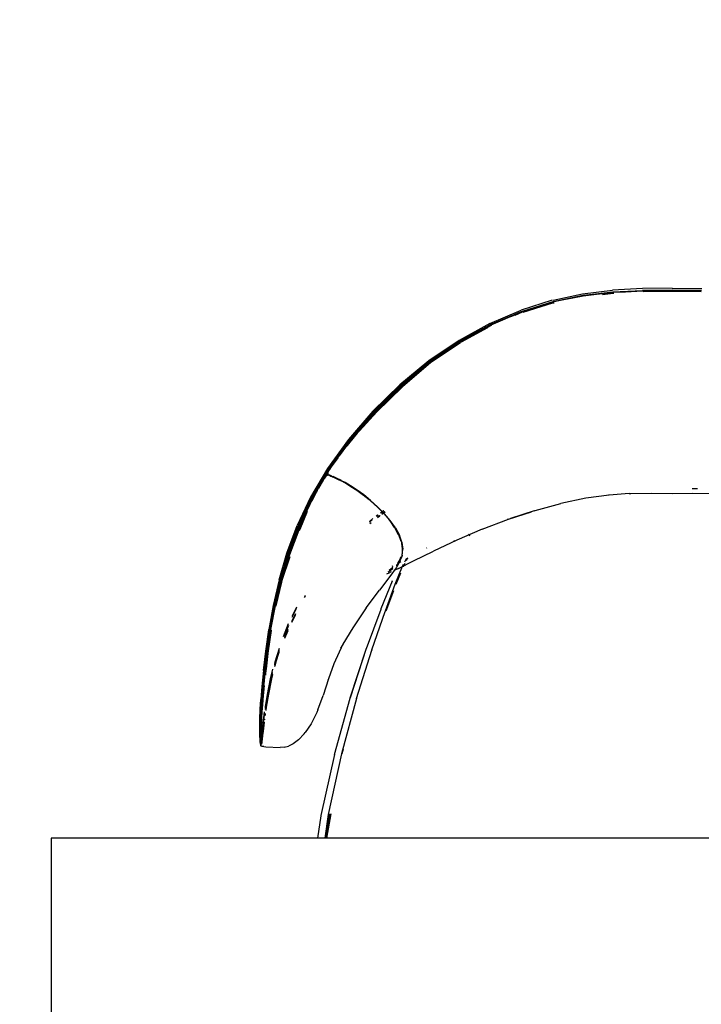
# Model space of a CAD drawing. Units: millimetres. Extents: x 5 to 107, y 4 to 44.
# Drawn here: x 20 to 20, y 28 to 28 of the extents above; entities that cross this region are included whole.
import ezdxf

# ---------------------------------------------------------------- set-up
doc = ezdxf.new("R2010")
doc.units = ezdxf.units.MM
doc.layers.add('CO_COTAS', color=9, linetype='Continuous')
doc.styles.add('ARIAL', font='arial.ttf')
doc.dimstyles.new('DOT100', dxfattribs={"dimtxt": 0.18, "dimasz": 0.2, "dimexe": 0.2, "dimexo": 0.2, "dimgap": 0.15, "dimtad": 1, "dimzin": 4, "dimdsep": 46, "dimtxsty": 'ARIAL', "dimblk": 'ARROW', "dimcen": 0.2, "dimse1": 1, "dimse2": 1, "dimclrd": 256, "dimclre": 8, "dimclrt": 41, "dimadec": 0, "dimazin": 0, "dimtfac": 1, "dimtix": 1, "dimtmove": 2, "dimatfit": 3, "dimldrblk": 'ARROW', "dimfxl": 1, "dimtolj": 1, "dimtzin": 4, "dimarcsym": 0})

# ---------------------------------------------------------------- blocks, each defined once
blk = doc.blocks.new('MESA_2')
for p, q in [((15.21522, 2.49877), (15.23458, 2.50112)), ((15.25375, 2.50215), (15.23458, 2.50112)), ((15.23473, 2.49999), (15.25383, 2.50099)), ((15.23496, 2.49988), (15.2539, 2.50091)), ((15.23926, 2.49984), (15.25386, 2.50061)), ((15.27283, 2.50233), (15.25375, 2.50215)), ((15.25383, 2.50099), (15.27283, 2.50116)), ((15.27283, 2.50079), (15.25386, 2.50061)), ((15.25395, 2.50089), (15.2539, 2.50091)), ((15.27283, 2.5011), (15.25395, 2.50089)), ((15.27283, 2.5006), (15.2541, 2.50042)), ((15.27283, 2.50233), (15.29192, 2.50215)), ((15.27283, 2.50116), (15.29184, 2.50099)), ((15.29172, 2.50089), (15.27283, 2.5011)), ((15.29163, 2.50061), (15.27283, 2.50079)), ((15.29157, 2.50042), (15.27283, 2.5006)), ((15.19558, 2.49461), (15.1756, 2.48824)), ((15.19558, 2.49461), (15.19561, 2.49462)), ((15.19587, 2.49367), (15.21544, 2.49771)), ((15.19615, 2.49473), (15.21522, 2.49877)), ((15.21564, 2.4976), (15.19627, 2.49356)), ((15.21554, 2.49733), (15.20445, 2.49504)), ((15.21544, 2.49771), (15.23473, 2.49999)), ((15.23479, 2.49961), (15.21554, 2.49733)), ((15.21577, 2.49759), (15.21564, 2.4976)), ((15.23487, 2.4999), (15.21577, 2.49759)), ((15.22806, 2.49841), (15.23487, 2.49922)), ((15.2349, 2.49942), (15.23276, 2.49917)), ((15.23479, 2.49961), (15.23513, 2.49963)), ((15.23496, 2.49988), (15.23487, 2.4999)), ((15.23487, 2.49922), (15.23535, 2.49925)), ((15.23525, 2.49944), (15.2349, 2.49942)), ((15.25415, 2.50023), (15.27283, 2.50041)), ((15.27283, 2.50041), (15.29152, 2.50023)), ((15.15551, 2.4796), (15.1756, 2.48824)), ((15.17592, 2.48742), (15.19587, 2.49367)), ((15.19627, 2.49356), (15.17635, 2.48732)), ((15.19611, 2.49356), (15.17635, 2.48732)), ((15.19619, 2.49312), (15.1768, 2.48704)), ((15.17699, 2.4869), (15.19614, 2.4929)), ((15.19627, 2.49356), (15.19611, 2.49356)), ((15.19614, 2.4929), (15.19688, 2.49306)), ((15.1967, 2.49322), (15.19619, 2.49312)), ((15.15589, 2.47892), (15.17592, 2.48742)), ((15.1762, 2.48732), (15.1562, 2.47881)), ((15.15636, 2.47883), (15.17635, 2.48732)), ((15.16906, 2.48407), (15.17609, 2.48705)), ((15.17631, 2.48688), (15.17155, 2.48486)), ((15.17655, 2.4872), (15.17609, 2.48705)), ((15.17635, 2.48732), (15.1762, 2.48732)), ((15.17639, 2.48691), (15.17631, 2.48688)), ((15.15551, 2.4796), (15.13562, 2.46869)), ((15.13605, 2.46816), (15.15589, 2.47892)), ((15.1562, 2.47881), (15.13647, 2.46801)), ((15.15636, 2.47883), (15.13661, 2.46803)), ((15.15635, 2.47839), (15.13706, 2.46783)), ((15.1371, 2.4678), (15.1541, 2.47702)), ((15.15609, 2.47857), (15.15244, 2.4766)), ((15.15609, 2.47857), (15.15651, 2.47875)), ((15.15661, 2.47851), (15.15635, 2.47839)), ((15.13562, 2.46869), (15.11621, 2.45553)), ((15.11669, 2.4551), (15.13605, 2.46816)), ((15.13379, 2.46616), (15.11694, 2.4548)), ((15.1172, 2.45447), (15.13651, 2.46748)), ((15.13308, 2.46568), (15.11731, 2.45484)), ((15.13661, 2.46803), (15.11745, 2.45488)), ((15.13405, 2.46582), (15.11748, 2.45444)), ((15.13647, 2.46801), (15.13379, 2.46616)), ((15.13651, 2.46748), (15.13654, 2.4675)), ((15.13663, 2.4676), (15.13654, 2.4675)), ((15.13689, 2.46774), (15.13663, 2.4676)), ((15.11621, 2.45553), (15.09757, 2.44012)), ((15.09809, 2.43972), (15.11669, 2.4551)), ((15.11694, 2.4548), (15.09836, 2.43945)), ((15.11748, 2.45444), (15.0992, 2.43887)), ((15.11745, 2.45488), (15.11024, 2.44872)), ((15.11731, 2.45484), (15.11024, 2.44872)), ((15.11024, 2.44872), (15.1172, 2.45447)), ((15.09865, 2.43916), (15.11024, 2.44872)), ((15.10689, 2.44596), (15.09905, 2.43927)), ((15.10689, 2.44596), (15.0992, 2.43931)), ((15.08017, 2.42304), (15.09757, 2.44012)), ((15.08073, 2.42265), (15.09809, 2.43972)), ((15.08102, 2.4224), (15.09836, 2.43945)), ((15.08133, 2.42214), (15.09865, 2.43916)), ((15.09905, 2.43927), (15.0827, 2.42316)), ((15.0992, 2.43887), (15.08272, 2.42267)), ((15.08317, 2.42355), (15.0992, 2.43931)), ((15.08017, 2.42304), (15.06447, 2.4049)), ((15.06507, 2.40448), (15.08073, 2.42265)), ((15.08102, 2.4224), (15.06537, 2.40427)), ((15.0827, 2.42316), (15.06929, 2.40841)), ((15.07077, 2.40991), (15.08133, 2.42214)), ((15.08317, 2.42355), (15.07139, 2.41063)), ((15.08272, 2.42267), (15.07156, 2.41044)), ((15.06995, 2.40896), (15.06191, 2.39917)), ((15.06895, 2.40758), (15.06356, 2.40108)), ((15.06929, 2.40841), (15.0657, 2.40404)), ((15.0657, 2.40404), (15.0672, 2.40577)), ((15.0672, 2.40577), (15.07041, 2.40949)), ((15.06898, 2.40761), (15.06895, 2.40758)), ((15.07068, 2.40985), (15.07041, 2.40949)), ((15.07077, 2.40991), (15.07068, 2.40985)), ((15.06447, 2.4049), (15.05094, 2.38627)), ((15.05157, 2.38585), (15.06507, 2.40448)), ((15.06537, 2.40427), (15.05341, 2.38774)), ((15.05871, 2.39438), (15.0657, 2.40404)), ((15.06176, 2.39928), (15.05953, 2.39657)), ((15.0657, 2.40404), (15.06176, 2.39928)), ((15.05225, 2.38546), (15.05774, 2.39304)), ((15.0561, 2.39191), (15.0581, 2.39464)), ((15.05883, 2.39537), (15.05615, 2.39173)), ((15.05894, 2.39579), (15.0581, 2.39464)), ((15.06096, 2.39794), (15.05883, 2.39537)), ((15.05894, 2.39579), (15.05953, 2.39657)), ((15.05109, 2.38394), (15.05324, 2.38801)), ((15.05279, 2.38693), (15.05109, 2.38377)), ((15.0527, 2.38676), (15.0519, 2.38566)), ((15.05341, 2.38774), (15.05225, 2.38546)), ((15.05341, 2.38774), (15.05279, 2.38693)), ((15.05324, 2.38801), (15.05418, 2.38922)), ((15.05418, 2.38922), (15.05341, 2.38774)), ((15.05418, 2.38922), (15.0561, 2.39191)), ((15.05088, 2.38618), (15.03999, 2.36771)), ((15.04072, 2.36735), (15.05157, 2.38585)), ((15.0519, 2.38566), (15.04481, 2.37357)), ((15.04907, 2.3803), (15.04675, 2.37748)), ((15.04973, 2.38143), (15.04739, 2.3785)), ((15.0489, 2.3801), (15.0478, 2.37866)), ((15.04907, 2.38005), (15.0511, 2.3835)), ((15.04973, 2.38143), (15.04907, 2.3803)), ((15.04996, 2.38147), (15.0491, 2.38036)), ((15.04973, 2.38143), (15.05124, 2.38209)), ((15.051, 2.38198), (15.04996, 2.38147)), ((15.05088, 2.38618), (15.05094, 2.38627)), ((15.05109, 2.38394), (15.05212, 2.38525)), ((15.05109, 2.38377), (15.05109, 2.38394)), ((15.05109, 2.38377), (15.0511, 2.3835)), ((15.0511, 2.3835), (15.05212, 2.38525)), ((15.0511, 2.3835), (15.05117, 2.38223)), ((15.05117, 2.38223), (15.05113, 2.38209)), ((15.05113, 2.38209), (15.05119, 2.38207)), ((15.05231, 2.38172), (15.05117, 2.38223)), ((15.0514, 2.38218), (15.05124, 2.38209)), ((15.05124, 2.38209), (15.0522, 2.38164)), ((15.05236, 2.3818), (15.0514, 2.38218)), ((15.05214, 2.38527), (15.05212, 2.38525)), ((15.05214, 2.38527), (15.05225, 2.38546)), ((15.0522, 2.38164), (15.0523, 2.38164)), ((15.0523, 2.38164), (15.05313, 2.38128)), ((15.05335, 2.38129), (15.05231, 2.38172)), ((15.05323, 2.38146), (15.05236, 2.3818)), ((15.05313, 2.38128), (15.05329, 2.38122)), ((15.05344, 2.38138), (15.05323, 2.38146)), ((15.05329, 2.38122), (15.0535, 2.38113)), ((15.05445, 2.38082), (15.05335, 2.38129)), ((15.0535, 2.38113), (15.05412, 2.38089)), ((15.05412, 2.38089), (15.05436, 2.38076)), ((15.05436, 2.38076), (15.05569, 2.38016)), ((15.05436, 2.38076), (15.05536, 2.38036)), ((15.05445, 2.38082), (15.05579, 2.38022)), ((15.0554, 2.38055), (15.05446, 2.38096)), ((15.05536, 2.38036), (15.05706, 2.37959)), ((15.05708, 2.37976), (15.0554, 2.38055)), ((15.05569, 2.38016), (15.05743, 2.37934)), ((15.05706, 2.37959), (15.05579, 2.38022)), ((15.04675, 2.37748), (15.04329, 2.37133)), ((15.04528, 2.37416), (15.04415, 2.37211)), ((15.04525, 2.37354), (15.04854, 2.37913)), ((15.04721, 2.37767), (15.04539, 2.37436)), ((15.04675, 2.37748), (15.04739, 2.3785)), ((15.05706, 2.37959), (15.05939, 2.37847)), ((15.05754, 2.37941), (15.05706, 2.37959)), ((15.0594, 2.37861), (15.05708, 2.37976)), ((15.05743, 2.37934), (15.05975, 2.37819)), ((15.05987, 2.37828), (15.05754, 2.37941)), ((15.05939, 2.37847), (15.06231, 2.37693)), ((15.05984, 2.37838), (15.0594, 2.37861)), ((15.06262, 2.37666), (15.05975, 2.37819)), ((15.06231, 2.37705), (15.05987, 2.37828)), ((15.06231, 2.37705), (15.05993, 2.37832)), ((15.06573, 2.37502), (15.06231, 2.37705)), ((15.06231, 2.37693), (15.06574, 2.37493)), ((15.06262, 2.37666), (15.06599, 2.37467)), ((15.06612, 2.3748), (15.06573, 2.37502)), ((15.06574, 2.37493), (15.06962, 2.3724)), ((15.06599, 2.37467), (15.06982, 2.37215)), ((15.06996, 2.37229), (15.06612, 2.3748)), ((15.0696, 2.37246), (15.06612, 2.3748)), ((15.03999, 2.36771), (15.03139, 2.3495)), ((15.03216, 2.34915), (15.04072, 2.36735)), ((15.04329, 2.37133), (15.03832, 2.36074)), ((15.04415, 2.37211), (15.04089, 2.36513)), ((15.04279, 2.37014), (15.04107, 2.36719)), ((15.04143, 2.36703), (15.04437, 2.37204)), ((15.04227, 2.36888), (15.04143, 2.36703)), ((15.06962, 2.3724), (15.0696, 2.37246)), ((15.06962, 2.3724), (15.07041, 2.37183)), ((15.06982, 2.37215), (15.07407, 2.36902)), ((15.07421, 2.36919), (15.06996, 2.37229)), ((15.07041, 2.37183), (15.07387, 2.36933)), ((15.0739, 2.36928), (15.07387, 2.36933)), ((15.0739, 2.36928), (15.07765, 2.36623)), ((15.07854, 2.36539), (15.07407, 2.36902)), ((15.07868, 2.36557), (15.07421, 2.36919)), ((15.23231, 2.36901), (15.21735, 2.36696)), ((15.23195, 2.36917), (15.23236, 2.36919)), ((15.2452, 2.36996), (15.23231, 2.36901)), ((15.2452, 2.36996), (15.2461, 2.37001)), ((15.2461, 2.37001), (15.24633, 2.37004)), ((15.24633, 2.37004), (15.25962, 2.37022)), ((15.25962, 2.37022), (15.27283, 2.37016)), ((15.27283, 2.37016), (15.28605, 2.37022)), ((15.28584, 2.37325), (15.28647, 2.37325)), ((15.28605, 2.37022), (15.29933, 2.37004)), ((15.28647, 2.37325), (15.28933, 2.37322)), ((15.03252, 2.34902), (15.04107, 2.36719)), ((15.03291, 2.34889), (15.04143, 2.36703)), ((15.04143, 2.36703), (15.03777, 2.35935)), ((15.07765, 2.36623), (15.07832, 2.36571)), ((15.07836, 2.36566), (15.07832, 2.36571)), ((15.07878, 2.3653), (15.07836, 2.36566)), ((15.07854, 2.36539), (15.08302, 2.36135)), ((15.07868, 2.36557), (15.08315, 2.36154)), ((15.07878, 2.3653), (15.08223, 2.36217)), ((15.08223, 2.36217), (15.08277, 2.36168)), ((15.08277, 2.36168), (15.0828, 2.36165)), ((15.0828, 2.36165), (15.08302, 2.36135)), ((15.08302, 2.36135), (15.08623, 2.35808)), ((15.08742, 2.35718), (15.08315, 2.36154)), ((15.1847, 2.35915), (15.20115, 2.36356)), ((15.21735, 2.36696), (15.20115, 2.36356)), ((15.03249, 2.34683), (15.03703, 2.35765)), ((15.03787, 2.35839), (15.03306, 2.34693)), ((15.0373, 2.35824), (15.03777, 2.35935)), ((15.03832, 2.36074), (15.03777, 2.35935)), ((15.08221, 2.35555), (15.08311, 2.35621)), ((15.08357, 2.35614), (15.08244, 2.35532)), ((15.08302, 2.35473), (15.08419, 2.35566)), ((15.08312, 2.35463), (15.08428, 2.35555)), ((15.08419, 2.35566), (15.08461, 2.35598)), ((15.08428, 2.35555), (15.08481, 2.35595)), ((15.08503, 2.35761), (15.08694, 2.359)), ((15.08723, 2.35881), (15.08526, 2.35737)), ((15.08578, 2.35684), (15.08786, 2.35839)), ((15.08588, 2.35674), (15.08799, 2.3583)), ((15.08623, 2.35808), (15.08667, 2.35769)), ((15.08667, 2.35769), (15.08674, 2.35756)), ((15.08674, 2.35756), (15.08685, 2.35745)), ((15.08685, 2.35745), (15.08701, 2.35734)), ((15.08701, 2.35734), (15.08704, 2.35731)), ((15.08704, 2.35731), (15.0873, 2.35699)), ((15.0873, 2.35699), (15.08881, 2.35521)), ((15.09129, 2.35259), (15.08742, 2.35718)), ((15.08881, 2.35521), (15.09068, 2.35299)), ((15.16753, 2.35348), (15.18226, 2.35834)), ((15.18411, 2.35895), (15.16873, 2.35394)), ((15.18411, 2.35895), (15.1847, 2.35915)), ((15.02474, 2.3317), (15.03139, 2.3495)), ((15.02555, 2.33139), (15.03216, 2.34915)), ((15.03252, 2.34902), (15.02592, 2.33129)), ((15.02632, 2.33119), (15.03291, 2.34889)), ((15.08008, 2.3539), (15.07791, 2.35208)), ((15.07974, 2.35317), (15.07796, 2.35168)), ((15.07808, 2.35078), (15.07894, 2.35147)), ((15.0781, 2.35063), (15.07882, 2.35121)), ((15.09068, 2.35299), (15.09075, 2.3529)), ((15.09088, 2.35275), (15.09075, 2.3529)), ((15.09088, 2.35275), (15.09109, 2.35246)), ((15.09118, 2.35239), (15.09109, 2.35246)), ((15.09406, 2.34822), (15.09118, 2.35239)), ((15.0946, 2.34789), (15.09129, 2.35259)), ((15.15051, 2.34701), (15.16753, 2.35348)), ((15.16759, 2.35357), (15.16666, 2.35327)), ((15.03236, 2.3464), (15.02649, 2.33072)), ((15.03236, 2.3464), (15.0265, 2.3306)), ((15.03249, 2.34683), (15.03236, 2.3464)), ((15.03306, 2.34693), (15.03269, 2.34593)), ((15.09415, 2.34807), (15.09406, 2.34822)), ((15.09418, 2.34806), (15.09406, 2.34822)), ((15.09418, 2.34806), (15.09415, 2.34807)), ((15.09428, 2.34788), (15.09418, 2.34806)), ((15.09448, 2.34769), (15.09428, 2.34788)), ((15.09667, 2.34348), (15.09445, 2.34756)), ((15.09448, 2.34769), (15.09705, 2.343)), ((15.0946, 2.34789), (15.09717, 2.34319)), ((15.09672, 2.34337), (15.09667, 2.34348)), ((15.0983, 2.33911), (15.09675, 2.34334)), ((15.09705, 2.343), (15.09873, 2.33843)), ((15.09886, 2.33862), (15.09717, 2.34319)), ((15.15051, 2.34701), (15.13411, 2.33993)), ((15.14159, 2.34385), (15.14183, 2.34358)), ((15.14204, 2.34335), (15.14246, 2.34288)), ((15.09855, 2.33781), (15.09856, 2.33786)), ((15.09855, 2.33781), (15.09903, 2.3345)), ((15.09873, 2.33843), (15.09936, 2.33412)), ((15.09949, 2.33431), (15.09886, 2.33862)), ((15.13411, 2.33993), (15.11912, 2.3329)), ((15.13237, 2.3397), (15.13268, 2.33936)), ((15.01969, 2.31447), (15.02474, 2.3317)), ((15.02052, 2.31422), (15.02555, 2.33139)), ((15.02592, 2.33129), (15.02091, 2.31415)), ((15.0265, 2.3306), (15.02111, 2.31369)), ((15.02654, 2.32932), (15.02157, 2.31388)), ((15.02232, 2.31751), (15.02632, 2.33119)), ((15.0265, 2.3306), (15.02291, 2.31952)), ((15.02649, 2.33072), (15.0265, 2.3306)), ((15.09889, 2.33008), (15.09849, 2.32883)), ((15.09902, 2.33026), (15.09852, 2.32908)), ((15.09889, 2.33008), (15.09854, 2.32925)), ((15.09889, 2.33008), (15.09936, 2.33412)), ((15.09903, 2.3345), (15.0989, 2.33332)), ((15.09891, 2.33324), (15.0989, 2.33332)), ((15.09902, 2.33026), (15.09949, 2.33431)), ((15.10632, 2.32659), (15.11912, 2.3329)), ((15.11478, 2.33496), (15.11459, 2.33486)), ((15.09261, 2.32314), (15.09314, 2.32343)), ((15.09907, 2.32306), (15.09436, 2.31149)), ((15.09687, 2.32509), (15.09504, 2.32214)), ((15.09522, 2.32377), (15.09527, 2.32384)), ((15.09638, 2.32521), (15.09527, 2.32384)), ((15.09697, 2.3267), (15.09598, 2.32545)), ((15.09614, 2.32509), (15.09638, 2.32521)), ((15.09638, 2.32521), (15.09641, 2.32524)), ((15.09729, 2.32633), (15.09641, 2.32524)), ((15.09641, 2.32524), (15.09709, 2.32559)), ((15.09652, 2.32166), (15.10632, 2.32659)), ((15.09687, 2.32509), (15.09849, 2.32883)), ((15.09802, 2.32916), (15.09697, 2.3267)), ((15.09709, 2.32559), (15.09816, 2.32617)), ((15.09839, 2.3289), (15.09729, 2.32633)), ((15.09729, 2.32633), (15.09741, 2.3265)), ((15.09843, 2.32887), (15.09741, 2.3265)), ((15.09973, 2.32438), (15.09907, 2.32306)), ((15.09963, 2.32294), (15.09956, 2.32277)), ((15.10065, 2.32495), (15.09963, 2.32294)), ((15.10153, 2.32802), (15.10043, 2.3258)), ((15.10128, 2.32785), (15.10151, 2.32797)), ((15.10243, 2.32848), (15.10149, 2.32662)), ((15.10153, 2.32802), (15.10287, 2.3287)), ((15.02291, 2.31952), (15.02109, 2.31382)), ((15.09108, 2.31661), (15.08428, 2.30765)), ((15.0905, 2.3188), (15.08899, 2.3181)), ((15.08997, 2.31947), (15.09002, 2.31954)), ((15.09002, 2.31954), (15.09048, 2.31977)), ((15.09048, 2.31977), (15.09063, 2.3199)), ((15.09192, 2.31947), (15.0905, 2.3188)), ((15.09063, 2.3199), (15.09289, 2.32164)), ((15.09298, 2.32227), (15.09068, 2.32046)), ((15.09078, 2.32059), (15.09298, 2.32227)), ((15.09504, 2.32214), (15.09108, 2.31661)), ((15.09289, 2.32164), (15.0929, 2.32168)), ((15.09298, 2.32227), (15.09299, 2.32231)), ((15.09652, 2.32166), (15.09376, 2.32035)), ((15.09784, 2.31861), (15.09486, 2.31142)), ((15.01969, 2.31447), (15.01588, 2.29796)), ((15.01673, 2.29779), (15.02052, 2.31422)), ((15.02111, 2.31369), (15.0171, 2.29741)), ((15.02091, 2.31415), (15.01713, 2.29774)), ((15.02109, 2.31382), (15.01718, 2.29794)), ((15.01756, 2.29769), (15.02122, 2.31361)), ((15.02133, 2.31293), (15.01756, 2.29769)), ((15.02157, 2.31388), (15.02146, 2.31343)), ((15.09253, 2.31356), (15.08526, 2.29565)), ((15.09436, 2.31149), (15.08803, 2.29415)), ((15.09253, 2.31356), (15.09272, 2.314)), ((15.03614, 2.30308), (15.0367, 2.30407)), ((15.0363, 2.30371), (15.03672, 2.30447)), ((15.07589, 2.29628), (15.08428, 2.30765)), ((15.09337, 2.30741), (15.08851, 2.2942)), ((15.01588, 2.29796), (15.0131, 2.2825)), ((15.01397, 2.28249), (15.01673, 2.29779)), ((15.01708, 2.29756), (15.0142, 2.28235)), ((15.01636, 2.29346), (15.01708, 2.29756)), ((15.01713, 2.29774), (15.01708, 2.29756)), ((15.01755, 2.29765), (15.01745, 2.29714)), ((15.01756, 2.29769), (15.01755, 2.29765)), ((15.01423, 2.28219), (15.0171, 2.29741)), ((15.02785, 2.28714), (15.03039, 2.29213)), ((15.02787, 2.28768), (15.03045, 2.29273)), ((15.03077, 2.29579), (15.02797, 2.29004)), ((15.03089, 2.29689), (15.02802, 2.29099)), ((15.07589, 2.29628), (15.06714, 2.28353)), ((15.08515, 2.29535), (15.07576, 2.2699)), ((15.07943, 2.26922), (15.08802, 2.29406)), ((15.08525, 2.29562), (15.08515, 2.29535)), ((15.08525, 2.29562), (15.08526, 2.29565)), ((15.08803, 2.29415), (15.08802, 2.29406)), ((15.02258, 2.27797), (15.02578, 2.28626)), ((15.02569, 2.28496), (15.02293, 2.2778)), ((15.01112, 2.26842), (15.01307, 2.28227)), ((15.012, 2.26871), (15.01397, 2.28249)), ((15.0142, 2.28235), (15.0122, 2.2686)), ((15.01423, 2.28219), (15.01222, 2.26843)), ((15.01432, 2.28211), (15.01241, 2.26871)), ((15.01458, 2.2819), (15.01266, 2.26878)), ((15.01285, 2.26871), (15.01472, 2.28182)), ((15.01307, 2.28227), (15.0131, 2.2825)), ((15.0233, 2.27755), (15.02554, 2.28259)), ((15.0233, 2.27691), (15.02549, 2.28184)), ((15.06714, 2.28353), (15.06075, 2.27289)), ((15.06075, 2.27289), (15.05497, 2.26017)), ((15.06072, 2.27284), (15.05927, 2.27043)), ((15.00973, 2.25604), (15.01112, 2.26842)), ((15.01062, 2.25683), (15.012, 2.26871)), ((15.01222, 2.26843), (15.01081, 2.25675)), ((15.01266, 2.26878), (15.01128, 2.25698)), ((15.01147, 2.2569), (15.01285, 2.26871)), ((15.0122, 2.2686), (15.01222, 2.26843)), ((15.01716, 2.26156), (15.01992, 2.27043)), ((15.01729, 2.26139), (15.01985, 2.26875)), ((15.0173, 2.26111), (15.01984, 2.26841)), ((15.01949, 2.26771), (15.0176, 2.26164)), ((15.01777, 2.26187), (15.01981, 2.26771)), ((15.01986, 2.26889), (15.01985, 2.26875)), ((15.07589, 2.2701), (15.06546, 2.23828)), ((15.06546, 2.23828), (15.07569, 2.2697)), ((15.06962, 2.238), (15.07937, 2.26909)), ((15.07569, 2.2697), (15.07575, 2.26986)), ((15.07575, 2.26986), (15.07576, 2.2699)), ((15.07943, 2.26922), (15.07937, 2.26909)), ((15.01687, 2.25875), (15.01777, 2.26187)), ((15.0176, 2.26164), (15.01687, 2.25875)), ((15.01688, 2.26044), (15.01716, 2.26156)), ((15.01688, 2.25989), (15.01729, 2.26139)), ((15.01688, 2.25956), (15.0173, 2.26111)), ((15.05497, 2.26017), (15.05149, 2.2506)), ((15.00973, 2.25604), (15.00869, 2.2457)), ((15.00924, 2.2471), (15.01026, 2.25675)), ((15.0096, 2.24726), (15.01062, 2.25683)), ((15.01083, 2.25657), (15.00979, 2.24721)), ((15.01081, 2.25675), (15.01083, 2.25657)), ((15.01106, 2.25303), (15.01147, 2.2569)), ((15.01128, 2.25698), (15.01114, 2.25572)), ((15.01552, 2.25677), (15.01397, 2.25053)), ((15.01427, 2.25023), (15.01551, 2.25481)), ((15.01438, 2.2504), (15.01551, 2.25447)), ((15.01438, 2.2504), (15.01507, 2.25318)), ((15.01474, 2.25076), (15.01553, 2.25364)), ((15.01553, 2.2534), (15.01481, 2.25051)), ((15.01551, 2.25481), (15.01551, 2.25494)), ((15.01687, 2.25859), (15.01687, 2.25875)), ((15.00854, 2.23957), (15.00924, 2.2471)), ((15.00888, 2.23971), (15.0096, 2.24726)), ((15.00906, 2.23964), (15.00981, 2.24702)), ((15.00979, 2.24721), (15.00981, 2.24702)), ((15.01397, 2.25053), (15.012, 2.2406)), ((15.01222, 2.24037), (15.01427, 2.25023)), ((15.01412, 2.24915), (15.01252, 2.24121)), ((15.01267, 2.24093), (15.01474, 2.25076)), ((15.01481, 2.25051), (15.01283, 2.24068)), ((15.01429, 2.24996), (15.01412, 2.24915)), ((15.01429, 2.24996), (15.01438, 2.2504)), ((15.05149, 2.2506), (15.04801, 2.23984)), ((15.05149, 2.2506), (15.05111, 2.24959)), ((15.00869, 2.2457), (15.00799, 2.23737)), ((15.01013, 2.24626), (15.00952, 2.23996)), ((15.00973, 2.23986), (15.01013, 2.24401)), ((15.012, 2.2406), (15.01069, 2.23262)), ((15.01084, 2.23203), (15.01222, 2.24037)), ((15.01102, 2.23221), (15.0124, 2.24054)), ((15.01128, 2.23263), (15.01267, 2.24093)), ((15.01283, 2.24068), (15.01145, 2.23237)), ((15.0124, 2.24054), (15.01225, 2.2401)), ((15.01252, 2.24121), (15.0124, 2.24054)), ((15.00758, 2.23104), (15.00799, 2.23737)), ((15.00785, 2.22992), (15.00811, 2.23402)), ((15.00854, 2.23957), (15.00811, 2.23402)), ((15.00841, 2.23387), (15.00888, 2.23971)), ((15.00908, 2.23945), (15.00857, 2.2337)), ((15.00902, 2.23407), (15.00868, 2.22947)), ((15.00952, 2.23996), (15.00902, 2.23407)), ((15.00906, 2.23964), (15.00908, 2.23945)), ((15.00923, 2.23396), (15.00973, 2.23986)), ((15.01087, 2.23175), (15.01225, 2.2401)), ((15.04469, 2.2306), (15.04801, 2.23984)), ((15.05534, 2.20183), (15.06538, 2.23806)), ((15.06962, 2.238), (15.05991, 2.20221)), ((15.06538, 2.23806), (15.06542, 2.23817)), ((15.06542, 2.23817), (15.06546, 2.23828)), ((15.00736, 2.22462), (15.00758, 2.23104)), ((15.00764, 2.2267), (15.00785, 2.22992)), ((15.00788, 2.2258), (15.0081, 2.22936)), ((15.00828, 2.22884), (15.00803, 2.22534)), ((15.00828, 2.22884), (15.00806, 2.22512)), ((15.0081, 2.22936), (15.00841, 2.23387)), ((15.00859, 2.2335), (15.00825, 2.22905)), ((15.00825, 2.22905), (15.00828, 2.22884)), ((15.00868, 2.22947), (15.00845, 2.22584)), ((15.00857, 2.2337), (15.00859, 2.2335)), ((15.00865, 2.22573), (15.0089, 2.22936)), ((15.0089, 2.22936), (15.00923, 2.23396)), ((15.01018, 2.22927), (15.00963, 2.22557)), ((15.00985, 2.22543), (15.0103, 2.22844)), ((15.00988, 2.22515), (15.0103, 2.22799)), ((15.01034, 2.22823), (15.01035, 2.2283)), ((15.01039, 2.22804), (15.01043, 2.22829)), ((15.01051, 2.22759), (15.01062, 2.22827)), ((15.01082, 2.22824), (15.01065, 2.22707)), ((15.01082, 2.2319), (15.01084, 2.23203)), ((15.01086, 2.23169), (15.01087, 2.23175)), ((15.01091, 2.23146), (15.01102, 2.23221)), ((15.01101, 2.23088), (15.01128, 2.23263)), ((15.01145, 2.23237), (15.01113, 2.23027)), ((15.04403, 2.22889), (15.04037, 2.22168)), ((15.04469, 2.2306), (15.04403, 2.22889)), ((15.00733, 2.22071), (15.00734, 2.22267)), ((15.00734, 2.22267), (15.00736, 2.22462)), ((15.00766, 2.22051), (15.00773, 2.22293)), ((15.00773, 2.22293), (15.00788, 2.2258)), ((15.0079, 2.22236), (15.00782, 2.21987)), ((15.00794, 2.22211), (15.00787, 2.2196)), ((15.00803, 2.22534), (15.0079, 2.22236)), ((15.00794, 2.22211), (15.00806, 2.22512)), ((15.00808, 2.22265), (15.008, 2.2202)), ((15.00829, 2.22292), (15.00821, 2.22049)), ((15.00845, 2.22584), (15.00829, 2.22292)), ((15.0084, 2.22039), (15.00849, 2.22281)), ((15.00849, 2.22281), (15.00865, 2.22573)), ((15.00963, 2.22557), (15.00895, 2.22046)), ((15.00916, 2.22032), (15.00985, 2.22543)), ((15.00919, 2.22003), (15.00988, 2.22515)), ((15.00935, 2.22057), (15.01003, 2.22564)), ((15.00959, 2.22099), (15.01013, 2.22498)), ((15.01003, 2.22261), (15.00978, 2.22076)), ((15.01003, 2.22564), (15.01025, 2.22712)), ((15.0103, 2.22462), (15.01025, 2.22425)), ((15.04037, 2.22168), (15.03651, 2.2161)), ((15.00733, 2.21881), (15.00733, 2.22071)), ((15.00733, 2.21551), (15.00733, 2.21881)), ((15.00733, 2.21425), (15.00733, 2.21551)), ((15.00762, 2.21833), (15.00766, 2.22051)), ((15.00762, 2.21617), (15.00762, 2.21833)), ((15.00763, 2.21413), (15.00762, 2.21617)), ((15.0078, 2.21764), (15.00779, 2.21545)), ((15.00779, 2.21545), (15.00779, 2.21339)), ((15.00779, 2.21339), (15.00784, 2.21514)), ((15.00782, 2.21987), (15.0078, 2.21764)), ((15.00785, 2.21735), (15.00784, 2.21514)), ((15.00787, 2.2196), (15.00785, 2.21735)), ((15.00797, 2.21801), (15.00796, 2.21584)), ((15.00798, 2.21378), (15.00796, 2.21584)), ((15.008, 2.2202), (15.00797, 2.21801)), ((15.00821, 2.22049), (15.00817, 2.21832)), ((15.00817, 2.21832), (15.00817, 2.21616)), ((15.00817, 2.21616), (15.00819, 2.21413)), ((15.00852, 2.21664), (15.00823, 2.2138)), ((15.00836, 2.21821), (15.0084, 2.22039)), ((15.00837, 2.21605), (15.00836, 2.21821)), ((15.00839, 2.214), (15.00837, 2.21605)), ((15.00839, 2.21349), (15.0087, 2.21643)), ((15.00842, 2.21317), (15.00873, 2.21613)), ((15.00895, 2.22046), (15.00852, 2.21664)), ((15.00913, 2.21712), (15.00858, 2.21199)), ((15.0087, 2.21643), (15.00916, 2.22032)), ((15.00919, 2.22003), (15.00873, 2.21613)), ((15.00934, 2.21692), (15.00904, 2.21402)), ((15.00913, 2.21712), (15.00959, 2.22099)), ((15.00978, 2.22076), (15.00934, 2.21692)), ((15.03585, 2.21523), (15.03224, 2.21134)), ((15.03585, 2.21523), (15.03651, 2.2161)), ((15.00733, 2.21331), (15.00733, 2.21425)), ((15.00734, 2.2127), (15.00733, 2.21331)), ((15.00734, 2.2127), (15.0074, 2.21024)), ((15.0074, 2.21024), (15.00741, 2.2098)), ((15.00764, 2.20883), (15.00741, 2.2098)), ((15.00765, 2.21228), (15.00763, 2.21413)), ((15.00764, 2.20883), (15.00765, 2.20958)), ((15.00767, 2.20857), (15.00764, 2.20883)), ((15.00766, 2.21074), (15.00765, 2.21228)), ((15.00765, 2.20958), (15.00766, 2.21074)), ((15.00773, 2.20908), (15.00767, 2.20857)), ((15.00781, 2.20978), (15.00773, 2.20908)), ((15.00784, 2.21307), (15.00779, 2.21339)), ((15.00784, 2.21307), (15.0078, 2.21155)), ((15.0078, 2.21155), (15.00784, 2.21122)), ((15.00784, 2.21009), (15.00781, 2.21001)), ((15.00781, 2.21001), (15.00781, 2.20978)), ((15.00781, 2.20978), (15.00785, 2.20968)), ((15.00785, 2.20968), (15.00781, 2.20888)), ((15.00781, 2.20888), (15.00784, 2.20854)), ((15.00801, 2.21164), (15.00784, 2.21009)), ((15.00784, 2.21122), (15.00784, 2.21009)), ((15.0079, 2.20854), (15.008, 2.20961)), ((15.00798, 2.21378), (15.00801, 2.21193)), ((15.008, 2.20961), (15.00816, 2.21123)), ((15.008, 2.20961), (15.00802, 2.20926)), ((15.008, 2.20853), (15.00802, 2.20926)), ((15.008, 2.20853), (15.00809, 2.2089)), ((15.00819, 2.21344), (15.00801, 2.21193)), ((15.00801, 2.21193), (15.00801, 2.21167)), ((15.00801, 2.21167), (15.00801, 2.21164)), ((15.00801, 2.21164), (15.00802, 2.2104)), ((15.00804, 2.20927), (15.00801, 2.2089)), ((15.00802, 2.2104), (15.00802, 2.20975)), ((15.00802, 2.20834), (15.0082, 2.20868)), ((15.00804, 2.20927), (15.00822, 2.21078)), ((15.0082, 2.20996), (15.00809, 2.2089)), ((15.00816, 2.21123), (15.00839, 2.21349)), ((15.00816, 2.21123), (15.00822, 2.21112)), ((15.00819, 2.21413), (15.00823, 2.2138)), ((15.00823, 2.2138), (15.00819, 2.21344)), ((15.00819, 2.21344), (15.00821, 2.2123)), ((15.0082, 2.21091), (15.00842, 2.21317)), ((15.0082, 2.20996), (15.00837, 2.21157)), ((15.00822, 2.21078), (15.0082, 2.21091)), ((15.0082, 2.20996), (15.00822, 2.20967)), ((15.0082, 2.20868), (15.00823, 2.2088)), ((15.00821, 2.2123), (15.00821, 2.21172)), ((15.00822, 2.20967), (15.00821, 2.20897)), ((15.00821, 2.20897), (15.0083, 2.20935)), ((15.00823, 2.2088), (15.00821, 2.20897)), ((15.00822, 2.21078), (15.00822, 2.21012)), ((15.0083, 2.20935), (15.00841, 2.21039)), ((15.0084, 2.21358), (15.00839, 2.214)), ((15.00842, 2.21317), (15.00839, 2.21349)), ((15.00843, 2.21216), (15.00841, 2.21306)), ((15.00841, 2.21039), (15.00845, 2.21063)), ((15.00844, 2.2095), (15.00841, 2.21039)), ((15.00843, 2.20861), (15.00841, 2.20849)), ((15.00842, 2.20879), (15.00844, 2.2095)), ((15.0085, 2.20916), (15.00842, 2.20879)), ((15.00843, 2.20861), (15.00842, 2.20879)), ((15.00845, 2.21063), (15.00843, 2.21216)), ((15.00845, 2.21073), (15.00858, 2.21199)), ((15.00862, 2.21021), (15.0085, 2.20916)), ((15.0088, 2.2118), (15.00862, 2.21021)), ((15.00904, 2.21402), (15.0088, 2.2118)), ((15.02879, 2.20873), (15.02569, 2.20721)), ((15.03224, 2.21134), (15.02879, 2.20873)), ((15.00767, 2.20857), (15.00765, 2.20849)), ((15.00765, 2.20849), (15.00796, 2.20825)), ((15.00784, 2.20854), (15.0078, 2.20837)), ((15.00784, 2.20834), (15.0078, 2.20816)), ((15.0078, 2.20816), (15.00784, 2.20802)), ((15.00781, 2.20786), (15.00784, 2.20794)), ((15.00781, 2.20786), (15.00784, 2.20781)), ((15.00784, 2.20834), (15.0079, 2.20854)), ((15.00784, 2.20802), (15.00794, 2.20819)), ((15.00784, 2.20798), (15.00784, 2.20802)), ((15.00784, 2.20794), (15.00784, 2.20798)), ((15.00784, 2.20781), (15.00789, 2.20763)), ((15.00785, 2.2075), (15.00789, 2.20763)), ((15.00819, 2.20721), (15.00785, 2.2075)), ((15.00789, 2.20763), (15.00794, 2.20819)), ((15.00796, 2.20825), (15.00794, 2.20819)), ((15.00796, 2.20825), (15.008, 2.20833)), ((15.00796, 2.20825), (15.008, 2.20822)), ((15.00802, 2.20834), (15.008, 2.20853)), ((15.008, 2.20853), (15.008, 2.20833)), ((15.00841, 2.20849), (15.008, 2.20822)), ((15.008, 2.20822), (15.00802, 2.20834)), ((15.008, 2.20833), (15.00802, 2.20834)), ((15.0089, 2.20702), (15.00819, 2.20721)), ((15.00991, 2.20689), (15.0089, 2.20702)), ((15.00991, 2.20689), (15.01111, 2.2068)), ((15.01111, 2.2068), (15.02049, 2.20635)), ((15.02293, 2.20651), (15.02049, 2.20635)), ((15.02293, 2.20651), (15.02569, 2.20721)), ((15.06037, 2.2025), (15.06118, 2.20549)), ((15.05534, 2.2018), (15.04666, 2.16248)), ((15.05991, 2.20221), (15.05139, 2.16317)), ((15.05534, 2.2018), (15.05534, 2.20183)), ((15.04665, 2.1624), (15.0444, 2.14782)), ((15.04666, 2.16248), (15.04665, 2.16245)), ((15.04665, 2.16245), (15.04665, 2.1624)), ((15.05139, 2.16317), (15.04906, 2.14782)), ((15.04941, 2.14782), (15.0517, 2.16294)), ((15.04998, 2.14782), (15.05264, 2.16357)), ((15.05294, 2.16362), (15.05029, 2.14782)), ((15.0517, 2.16294), (15.05181, 2.16343)), ((15.67283, 2.14782), (14.87283, 2.14782)), ((14.87283, 2.14782), (14.87283, 1.34782))]:
    blk.add_line(p, q)
blk = doc.blocks.new('ARROW')
at = {"layer": 'CO_COTAS'}
for q in [(0, 1), (-1, 0), (0, -1), (1, 0)]:
    blk.add_line((0, 0), q, dxfattribs=at)
blk.add_circle((0, 0), 0.25, dxfattribs=at)
blk = doc.blocks.new('*D247')
at = {"layer": 'CO_COTAS', "lineweight": -2, "transparency": 16777216}
blk.add_line((24.23944, 30.48908), (24.22891, 25.49194), dxfattribs=at)
at = {"layer": 'DEFPOINTS', "color": 0, "transparency": 16777216}
for p in [(16.49591, 30.60539), (16.73375, 25.40772), (24.2287, 25.39194)]:
    blk.add_point(p, dxfattribs=at)
at = {"layer": 'CO_COTAS', "lineweight": -2, "transparency": 16777216, "xscale": 0.1, "yscale": 0.1, "zscale": 0.1}
for p, rotation in [((24.23965, 30.58908), 89.87929923813188), ((24.2287, 25.39194), 269.8792992381319)]:
    blk.add_blockref('ARROW', p, dxfattribs=dict(at, rotation=rotation))
at = {"layer": 'CO_COTAS', "color": 41, "transparency": 16777216, "insert": (24.11323, 27.99076), "char_height": 0.09, "attachment_point": 5, "rotation": 89.8793, "style": 'ARIAL'}
blk.add_mtext('\\A1;5.20', dxfattribs=at)

msp = doc.modelspace()

# ---------------------------------------------------------------- block references
msp.add_blockref('MESA_2', (5.02821, 25.50391))

# ---------------------------------------------------------------- dimensions: what is measured, and where the dimension line sits
at = {"layer": 'CO_COTAS'}
dim = msp.add_linear_dim(base=(24.2287, 25.39194), p1=(16.49591, 30.60539), p2=(16.73375, 25.40772), angle=89.8793, dimstyle='DOT100', override={"dimscale": 0.5}, dxfattribs=at)
dim.commit()
dim.dimension.update_dxf_attribs({"geometry": '*D247', "text_midpoint": (24.11323, 27.99076)})

doc.saveas('drawing.dxf')
